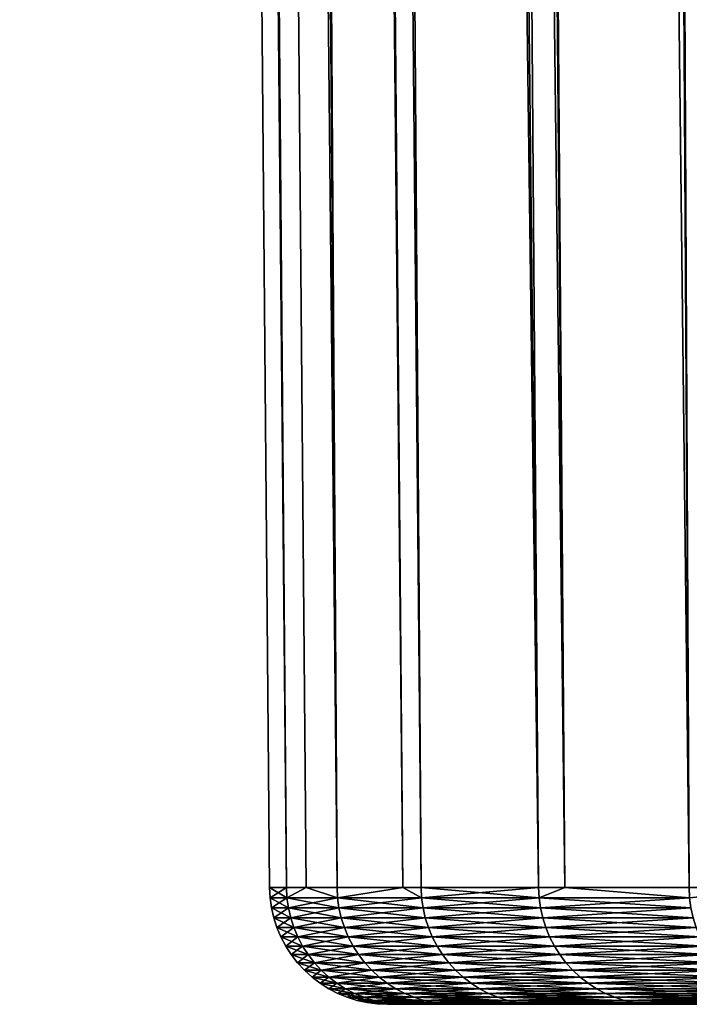
# Model space of a CAD drawing. Extents: x -45 to 45, y -57.5 to 0.
# Drawn here: x -23 to -21.9, y -57.5 to -55.9 of the extents above; entities that cross this region are included whole.
import ezdxf

# ---------------------------------------------------------------- set-up
doc = ezdxf.new("R2010")
doc.units = 0
doc.layers.add('L1', color=7, linetype='CONTINUOUS')

msp = doc.modelspace()

# ---------------------------------------------------------------- linework, layer by layer
at = {"layer": 'L1', "color": 7}
for points in [[(-22.5578, -57.28023, -33.89181), (-22.93926, -10.27121, -33.43087), (-22.98829, -10.27121, -34.44435)], [(-22.5578, -57.28023, -33.89181), (-22.98829, -10.27121, -34.44435), (-22.585, -57.28023, -35)], [(-22.98829, -10.27121, -34.44435), (-22.98829, -10.27121, -35), (-22.585, -57.28023, -35)], [(-22.585, -57.28023, -35), (-22.98829, -10.27121, -35), (-22.98829, -10.27121, -35.55565)], [(-22.585, -57.28023, -35), (-22.98829, -10.27121, -35.55565), (-22.5578, -57.28023, -36.10819)], [(-22.5578, -57.28023, -36.10819), (-22.98829, -10.27121, -35.55565), (-22.93926, -10.27121, -36.56913)], [(-22.52589, -57.28023, -33.45922), (-22.9346, -10.27121, -33.33436), (-22.93926, -10.27121, -33.43087)], [(-22.52589, -57.28023, -33.45922), (-22.93926, -10.27121, -33.43087), (-22.5578, -57.28023, -33.89181)], [(-22.5578, -57.28023, -36.10819), (-22.93926, -10.27121, -36.56913), (-22.52589, -57.28023, -36.54078)], [(-22.52589, -57.28023, -36.54078), (-22.93926, -10.27121, -36.56913), (-22.9346, -10.27121, -36.66564)], [(-22.47625, -57.28023, -32.78628), (-22.82734, -10.27121, -32.22826), (-22.9346, -10.27121, -33.33436)], [(-22.47625, -57.28023, -32.78628), (-22.9346, -10.27121, -33.33436), (-22.52589, -57.28023, -33.45922)], [(-22.52589, -57.28023, -36.54078), (-22.9346, -10.27121, -36.66564), (-22.47625, -57.28023, -37.21372)], [(-22.47625, -57.28023, -37.21372), (-22.9346, -10.27121, -36.66564), (-22.82734, -10.27121, -37.77174)], [(-22.77498, -10.27121, -31.8697), (-22.82734, -10.27121, -32.22826), (-22.47625, -57.28023, -32.78628)], [(-22.47625, -57.28023, -37.21372), (-22.82734, -10.27121, -37.77174), (-22.37005, -57.28023, -38.07476)], [(-22.37005, -57.28023, -38.07476), (-22.82734, -10.27121, -37.77174), (-22.77498, -10.27121, -38.1303)], [(-22.47625, -57.28023, -32.78628), (-22.37005, -57.28023, -31.92524), (-22.77498, -10.27121, -31.8697)], [(-22.77498, -10.27121, -31.8697), (-22.37005, -57.28023, -31.92524), (-22.34055, -57.28023, -31.68609)], [(-22.77498, -10.27121, -31.8697), (-22.34055, -57.28023, -31.68609), (-22.66677, -10.27121, -31.12863)], [(-22.15104, -57.28023, -39.40611), (-22.77498, -10.27121, -38.1303), (-22.66677, -10.27121, -38.87137)], [(-22.37005, -57.28023, -38.07476), (-22.77498, -10.27121, -38.1303), (-22.34055, -57.28023, -38.31391)], [(-22.34055, -57.28023, -38.31391), (-22.77498, -10.27121, -38.1303), (-22.15104, -57.28023, -39.40611)], [(-22.66677, -10.27121, -31.12863), (-22.34055, -57.28023, -31.68609), (-22.15104, -57.28023, -30.59389)], [(-22.66677, -10.27121, -31.12863), (-22.15104, -57.28023, -30.59389), (-22.50896, -10.27121, -30.32252)], [(-22.15104, -57.28023, -39.40611), (-22.66677, -10.27121, -38.87137), (-22.1088, -57.28023, -39.5942)], [(-22.66677, -10.27121, -38.87137), (-22.50896, -10.27121, -39.67747), (-22.1088, -57.28023, -39.5942)], [(-22.50896, -10.27121, -30.32252), (-22.15104, -57.28023, -30.59389), (-22.1088, -57.28023, -30.4058)], [(-22.50896, -10.27121, -30.32252), (-22.1088, -57.28023, -30.4058), (-22.45326, -10.27121, -30.03804)], [(-22.1088, -57.28023, -39.5942), (-22.50896, -10.27121, -39.67747), (-22.45326, -10.27121, -39.96196)], [(-22.45326, -10.27121, -30.03804), (-22.1088, -57.28023, -30.4058), (-21.90816, -57.28023, -29.51229)], [(-22.45326, -10.27121, -30.03804), (-21.90816, -57.28023, -29.51229), (-22.18731, -10.27121, -28.95904)], [(-22.1088, -57.28023, -39.5942), (-22.45326, -10.27121, -39.96196), (-21.90816, -57.28023, -40.48771)], [(-21.90816, -57.28023, -40.48771), (-22.45326, -10.27121, -39.96196), (-22.18731, -10.27121, -41.04096)], [(-22.18731, -10.27121, -28.95904), (-21.90816, -57.28023, -29.51229), (-22.13896, -10.27121, -28.79701)], [(-21.90816, -57.28023, -40.48771), (-22.18731, -10.27121, -41.04096), (-21.74104, -57.28023, -41.09158)], [(-21.74104, -57.28023, -41.09158), (-22.18731, -10.27121, -41.04096), (-22.13896, -10.27121, -41.20298)], [(-21.74104, -57.28023, -28.90842), (-21.86954, -10.27121, -27.89415), (-22.13896, -10.27121, -28.79701)], [(-21.74104, -57.28023, -28.90842), (-22.13896, -10.27121, -28.79701), (-21.90816, -57.28023, -29.51229)], [(-21.74104, -57.28023, -41.09158), (-22.13896, -10.27121, -41.20298), (-21.6125, -57.28023, -41.55608)], [(-21.6125, -57.28023, -41.55608), (-22.13896, -10.27121, -41.20298), (-21.86954, -10.27121, -42.10585)], [(-22.58414, -57.2967, -35), (-22.5578, -57.28023, -33.89181), (-22.585, -57.28023, -35)], [(-22.58414, -57.2967, -35), (-22.585, -57.28023, -35), (-22.55694, -57.2967, -36.10815)], [(-22.585, -57.28023, -35), (-22.5578, -57.28023, -36.10819), (-22.55694, -57.2967, -36.10815)], [(-22.55694, -57.2967, -33.89185), (-22.5578, -57.28023, -33.89181), (-22.58414, -57.2967, -35)], [(-22.55694, -57.2967, -33.89185), (-22.52589, -57.28023, -33.45922), (-22.5578, -57.28023, -33.89181)], [(-22.55694, -57.2967, -36.10815), (-22.5578, -57.28023, -36.10819), (-22.52589, -57.28023, -36.54078)], [(-22.47539, -57.2967, -32.78637), (-22.52589, -57.28023, -33.45922), (-22.55694, -57.2967, -33.89185)], [(-22.55694, -57.2967, -36.10815), (-22.52589, -57.28023, -36.54078), (-22.47539, -57.2967, -37.21363)], [(-22.47539, -57.2967, -32.78637), (-22.47625, -57.28023, -32.78628), (-22.52589, -57.28023, -33.45922)], [(-22.52589, -57.28023, -36.54078), (-22.47625, -57.28023, -37.21372), (-22.47539, -57.2967, -37.21363)], [(-22.37005, -57.28023, -31.92524), (-22.47625, -57.28023, -32.78628), (-22.47539, -57.2967, -32.78637)], [(-22.47539, -57.2967, -37.21363), (-22.47625, -57.28023, -37.21372), (-22.37005, -57.28023, -38.07476)], [(-22.3397, -57.2967, -31.68622), (-22.37005, -57.28023, -31.92524), (-22.47539, -57.2967, -32.78637)], [(-22.47539, -57.2967, -37.21363), (-22.37005, -57.28023, -38.07476), (-22.3397, -57.2967, -38.31378)], [(-22.3397, -57.2967, -31.68622), (-22.34055, -57.28023, -31.68609), (-22.37005, -57.28023, -31.92524)], [(-22.3397, -57.2967, -38.31378), (-22.37005, -57.28023, -38.07476), (-22.34055, -57.28023, -38.31391)], [(-22.15104, -57.28023, -30.59389), (-22.34055, -57.28023, -31.68609), (-22.3397, -57.2967, -31.68622)], [(-22.3397, -57.2967, -38.31378), (-22.34055, -57.28023, -38.31391), (-22.15019, -57.2967, -39.40595)], [(-22.34055, -57.28023, -38.31391), (-22.15104, -57.28023, -39.40611), (-22.15019, -57.2967, -39.40595)], [(-22.15019, -57.2967, -30.59405), (-22.15104, -57.28023, -30.59389), (-22.3397, -57.2967, -31.68622)], [(-22.15019, -57.2967, -30.59405), (-22.1088, -57.28023, -30.4058), (-22.15104, -57.28023, -30.59389)], [(-22.15019, -57.2967, -39.40595), (-22.15104, -57.28023, -39.40611), (-22.1088, -57.28023, -39.5942)], [(-21.90732, -57.2967, -29.5125), (-22.1088, -57.28023, -30.4058), (-22.15019, -57.2967, -30.59405)], [(-22.15019, -57.2967, -39.40595), (-22.1088, -57.28023, -39.5942), (-21.90732, -57.2967, -40.4875)], [(-21.90732, -57.2967, -29.5125), (-21.90816, -57.28023, -29.51229), (-22.1088, -57.28023, -30.4058)], [(-22.1088, -57.28023, -39.5942), (-21.90816, -57.28023, -40.48771), (-21.90732, -57.2967, -40.4875)], [(-21.74104, -57.28023, -28.90842), (-21.90816, -57.28023, -29.51229), (-21.90732, -57.2967, -29.5125)], [(-21.90732, -57.2967, -40.4875), (-21.90816, -57.28023, -40.48771), (-21.74104, -57.28023, -41.09158)], [(-22.55694, -57.2967, -36.10815), (-22.55466, -57.31302, -36.10804), (-22.58414, -57.2967, -35)], [(-22.58414, -57.2967, -35), (-22.55466, -57.31302, -36.10804), (-22.58186, -57.31302, -35)], [(-22.58414, -57.2967, -35), (-22.58186, -57.31302, -35), (-22.55694, -57.2967, -33.89185)], [(-22.55694, -57.2967, -33.89185), (-22.58186, -57.31302, -35), (-22.55466, -57.31302, -33.89196)], [(-22.47539, -57.2967, -37.21363), (-22.47312, -57.31302, -37.21341), (-22.55694, -57.2967, -36.10815)], [(-22.55694, -57.2967, -36.10815), (-22.47312, -57.31302, -37.21341), (-22.55466, -57.31302, -36.10804)], [(-22.55694, -57.2967, -33.89185), (-22.55466, -57.31302, -33.89196), (-22.47539, -57.2967, -32.78637)], [(-22.47539, -57.2967, -32.78637), (-22.55466, -57.31302, -33.89196), (-22.47312, -57.31302, -32.78659)], [(-22.3397, -57.2967, -38.31378), (-22.33744, -57.31302, -38.31345), (-22.47539, -57.2967, -37.21363)], [(-22.47539, -57.2967, -37.21363), (-22.33744, -57.31302, -38.31345), (-22.47312, -57.31302, -37.21341)], [(-22.47539, -57.2967, -32.78637), (-22.47312, -57.31302, -32.78659), (-22.3397, -57.2967, -31.68622)], [(-22.3397, -57.2967, -31.68622), (-22.47312, -57.31302, -32.78659), (-22.33744, -57.31302, -31.68655)], [(-22.15019, -57.2967, -39.40595), (-22.14796, -57.31302, -39.4055), (-22.3397, -57.2967, -38.31378)], [(-22.3397, -57.2967, -38.31378), (-22.14796, -57.31302, -39.4055), (-22.33744, -57.31302, -38.31345)], [(-22.3397, -57.2967, -31.68622), (-22.33744, -57.31302, -31.68655), (-22.15019, -57.2967, -30.59405)], [(-22.15019, -57.2967, -30.59405), (-22.33744, -57.31302, -31.68655), (-22.14796, -57.31302, -30.5945)], [(-21.90732, -57.2967, -40.4875), (-21.90511, -57.31302, -40.48694), (-22.15019, -57.2967, -39.40595)], [(-22.15019, -57.2967, -39.40595), (-21.90511, -57.31302, -40.48694), (-22.14796, -57.31302, -39.4055)], [(-22.15019, -57.2967, -30.59405), (-22.14796, -57.31302, -30.5945), (-21.90732, -57.2967, -29.5125)], [(-21.90732, -57.2967, -29.5125), (-22.14796, -57.31302, -30.5945), (-21.90511, -57.31302, -29.51306)], [(-22.55466, -57.31302, -36.10804), (-22.55097, -57.32909, -36.10786), (-22.58186, -57.31302, -35)], [(-22.58186, -57.31302, -35), (-22.55097, -57.32909, -36.10786), (-22.57817, -57.32909, -35)], [(-22.58186, -57.31302, -35), (-22.57817, -57.32909, -35), (-22.55466, -57.31302, -33.89196)], [(-22.55466, -57.31302, -33.89196), (-22.57817, -57.32909, -35), (-22.55097, -57.32909, -33.89214)], [(-22.47312, -57.31302, -37.21341), (-22.46945, -57.32909, -37.21305), (-22.55466, -57.31302, -36.10804)], [(-22.55466, -57.31302, -36.10804), (-22.46945, -57.32909, -37.21305), (-22.55097, -57.32909, -36.10786)], [(-22.55466, -57.31302, -33.89196), (-22.55097, -57.32909, -33.89214), (-22.47312, -57.31302, -32.78659)], [(-22.47312, -57.31302, -32.78659), (-22.55097, -57.32909, -33.89214), (-22.46945, -57.32909, -32.78695)], [(-22.33744, -57.31302, -38.31345), (-22.3338, -57.32909, -38.3129), (-22.47312, -57.31302, -37.21341)], [(-22.47312, -57.31302, -37.21341), (-22.3338, -57.32909, -38.3129), (-22.46945, -57.32909, -37.21305)], [(-22.47312, -57.31302, -32.78659), (-22.46945, -57.32909, -32.78695), (-22.33744, -57.31302, -31.68655)], [(-22.33744, -57.31302, -31.68655), (-22.46945, -57.32909, -32.78695), (-22.3338, -57.32909, -31.6871)], [(-22.14796, -57.31302, -39.4055), (-22.14434, -57.32909, -39.40478), (-22.33744, -57.31302, -38.31345)], [(-22.33744, -57.31302, -38.31345), (-22.14434, -57.32909, -39.40478), (-22.3338, -57.32909, -38.3129)], [(-22.33744, -57.31302, -31.68655), (-22.3338, -57.32909, -31.6871), (-22.14796, -57.31302, -30.5945)], [(-22.14796, -57.31302, -30.5945), (-22.3338, -57.32909, -31.6871), (-22.14434, -57.32909, -30.59522)], [(-21.90511, -57.31302, -40.48694), (-21.90153, -57.32909, -40.48605), (-22.14796, -57.31302, -39.4055)], [(-22.14796, -57.31302, -39.4055), (-21.90153, -57.32909, -40.48605), (-22.14434, -57.32909, -39.40478)], [(-22.14796, -57.31302, -30.5945), (-22.14434, -57.32909, -30.59522), (-21.90511, -57.31302, -29.51306)], [(-21.90511, -57.31302, -29.51306), (-22.14434, -57.32909, -30.59522), (-21.90153, -57.32909, -29.51395)], [(-22.55097, -57.32909, -36.10786), (-22.54591, -57.34478, -36.10761), (-22.57817, -57.32909, -35)], [(-22.57817, -57.32909, -35), (-22.54591, -57.34478, -36.10761), (-22.5731, -57.34478, -35)], [(-22.57817, -57.32909, -35), (-22.5731, -57.34478, -35), (-22.55097, -57.32909, -33.89214)], [(-22.55097, -57.32909, -33.89214), (-22.5731, -57.34478, -35), (-22.54591, -57.34478, -33.89239)], [(-22.46945, -57.32909, -37.21305), (-22.46441, -57.34478, -37.21255), (-22.55097, -57.32909, -36.10786)], [(-22.55097, -57.32909, -36.10786), (-22.46441, -57.34478, -37.21255), (-22.54591, -57.34478, -36.10761)], [(-22.55097, -57.32909, -33.89214), (-22.54591, -57.34478, -33.89239), (-22.46945, -57.32909, -32.78695)], [(-22.46945, -57.32909, -32.78695), (-22.54591, -57.34478, -33.89239), (-22.46441, -57.34478, -32.78745)], [(-22.3338, -57.32909, -38.3129), (-22.32878, -57.34478, -38.31216), (-22.46945, -57.32909, -37.21305)], [(-22.46945, -57.32909, -37.21305), (-22.32878, -57.34478, -38.31216), (-22.46441, -57.34478, -37.21255)], [(-22.46945, -57.32909, -32.78695), (-22.46441, -57.34478, -32.78745), (-22.3338, -57.32909, -31.6871)], [(-22.3338, -57.32909, -31.6871), (-22.46441, -57.34478, -32.78745), (-22.32878, -57.34478, -31.68784)], [(-22.14434, -57.32909, -39.40478), (-22.13937, -57.34478, -39.40379), (-22.3338, -57.32909, -38.3129)], [(-22.3338, -57.32909, -38.3129), (-22.13937, -57.34478, -39.40379), (-22.32878, -57.34478, -38.31216)], [(-22.3338, -57.32909, -31.6871), (-22.32878, -57.34478, -31.68784), (-22.14434, -57.32909, -30.59522)], [(-22.14434, -57.32909, -30.59522), (-22.32878, -57.34478, -31.68784), (-22.13937, -57.34478, -30.59621)], [(-21.90153, -57.32909, -40.48605), (-21.89662, -57.34478, -40.48482), (-22.14434, -57.32909, -39.40478)], [(-22.14434, -57.32909, -39.40478), (-21.89662, -57.34478, -40.48482), (-22.13937, -57.34478, -39.40379)], [(-22.14434, -57.32909, -30.59522), (-22.13937, -57.34478, -30.59621), (-21.90153, -57.32909, -29.51395)], [(-21.90153, -57.32909, -29.51395), (-22.13937, -57.34478, -30.59621), (-21.89662, -57.34478, -29.51518)], [(-22.54591, -57.34478, -36.10761), (-22.53951, -57.35996, -36.10729), (-22.5731, -57.34478, -35)], [(-22.5731, -57.34478, -35), (-22.53951, -57.35996, -36.10729), (-22.5667, -57.35996, -35)], [(-22.5731, -57.34478, -35), (-22.5667, -57.35996, -35), (-22.54591, -57.34478, -33.89239)], [(-22.54591, -57.34478, -33.89239), (-22.5667, -57.35996, -35), (-22.53951, -57.35996, -33.89271)], [(-22.46441, -57.34478, -37.21255), (-22.45803, -57.35996, -37.21192), (-22.54591, -57.34478, -36.10761)], [(-22.54591, -57.34478, -36.10761), (-22.45803, -57.35996, -37.21192), (-22.53951, -57.35996, -36.10729)], [(-22.54591, -57.34478, -33.89239), (-22.53951, -57.35996, -33.89271), (-22.46441, -57.34478, -32.78745)], [(-22.46441, -57.34478, -32.78745), (-22.53951, -57.35996, -33.89271), (-22.45803, -57.35996, -32.78808)], [(-22.32878, -57.34478, -38.31216), (-22.32245, -57.35996, -38.31122), (-22.46441, -57.34478, -37.21255)], [(-22.46441, -57.34478, -37.21255), (-22.32245, -57.35996, -38.31122), (-22.45803, -57.35996, -37.21192)], [(-22.46441, -57.34478, -32.78745), (-22.45803, -57.35996, -32.78808), (-22.32878, -57.34478, -31.68784)], [(-22.32878, -57.34478, -31.68784), (-22.45803, -57.35996, -32.78808), (-22.32245, -57.35996, -31.68878)], [(-22.13937, -57.34478, -39.40379), (-22.13308, -57.35996, -39.40254), (-22.32878, -57.34478, -38.31216)], [(-22.32878, -57.34478, -38.31216), (-22.13308, -57.35996, -39.40254), (-22.32245, -57.35996, -38.31122)], [(-22.32878, -57.34478, -31.68784), (-22.32245, -57.35996, -31.68878), (-22.13937, -57.34478, -30.59621)], [(-22.13937, -57.34478, -30.59621), (-22.32245, -57.35996, -31.68878), (-22.13308, -57.35996, -30.59746)], [(-21.89662, -57.34478, -40.48482), (-21.8904, -57.35996, -40.48326), (-22.13937, -57.34478, -39.40379)], [(-22.13937, -57.34478, -39.40379), (-21.8904, -57.35996, -40.48326), (-22.13308, -57.35996, -39.40254)], [(-22.13937, -57.34478, -30.59621), (-22.13308, -57.35996, -30.59746), (-21.89662, -57.34478, -29.51518)], [(-21.89662, -57.34478, -29.51518), (-22.13308, -57.35996, -30.59746), (-21.8904, -57.35996, -29.51674)], [(-22.53951, -57.35996, -36.10729), (-22.53182, -57.37454, -36.10692), (-22.5667, -57.35996, -35)], [(-22.5667, -57.35996, -35), (-22.53182, -57.37454, -36.10692), (-22.559, -57.37454, -35)], [(-22.5667, -57.35996, -35), (-22.559, -57.37454, -35), (-22.53951, -57.35996, -33.89271)], [(-22.53951, -57.35996, -33.89271), (-22.559, -57.37454, -35), (-22.53182, -57.37454, -33.89308)], [(-22.45803, -57.35996, -37.21192), (-22.45037, -57.37454, -37.21117), (-22.53951, -57.35996, -36.10729)], [(-22.53951, -57.35996, -36.10729), (-22.45037, -57.37454, -37.21117), (-22.53182, -57.37454, -36.10692)], [(-22.53951, -57.35996, -33.89271), (-22.53182, -57.37454, -33.89308), (-22.45803, -57.35996, -32.78808)], [(-22.45803, -57.35996, -32.78808), (-22.53182, -57.37454, -33.89308), (-22.45037, -57.37454, -32.78883)], [(-22.32245, -57.35996, -38.31122), (-22.31483, -57.37454, -38.31009), (-22.45803, -57.35996, -37.21192)], [(-22.45803, -57.35996, -37.21192), (-22.31483, -57.37454, -38.31009), (-22.45037, -57.37454, -37.21117)], [(-22.45803, -57.35996, -32.78808), (-22.45037, -57.37454, -32.78883), (-22.32245, -57.35996, -31.68878)], [(-22.32245, -57.35996, -31.68878), (-22.45037, -57.37454, -32.78883), (-22.31483, -57.37454, -31.68991)], [(-22.13308, -57.35996, -39.40254), (-22.12553, -57.37454, -39.40104), (-22.32245, -57.35996, -38.31122)], [(-22.32245, -57.35996, -38.31122), (-22.12553, -57.37454, -39.40104), (-22.31483, -57.37454, -38.31009)], [(-22.32245, -57.35996, -31.68878), (-22.31483, -57.37454, -31.68991), (-22.13308, -57.35996, -30.59746)], [(-22.13308, -57.35996, -30.59746), (-22.31483, -57.37454, -31.68991), (-22.12553, -57.37454, -30.59896)], [(-21.8904, -57.35996, -40.48326), (-21.88293, -57.37454, -40.48139), (-22.13308, -57.35996, -39.40254)], [(-22.13308, -57.35996, -39.40254), (-21.88293, -57.37454, -40.48139), (-22.12553, -57.37454, -39.40104)], [(-22.13308, -57.35996, -30.59746), (-22.12553, -57.37454, -30.59896), (-21.8904, -57.35996, -29.51674)], [(-21.8904, -57.35996, -29.51674), (-22.12553, -57.37454, -30.59896), (-21.88293, -57.37454, -29.51861)], [(-22.53182, -57.37454, -36.10692), (-22.5229, -57.38839, -36.10648), (-22.559, -57.37454, -35)], [(-22.559, -57.37454, -35), (-22.5229, -57.38839, -36.10648), (-22.55006, -57.38839, -35)], [(-22.559, -57.37454, -35), (-22.55006, -57.38839, -35), (-22.53182, -57.37454, -33.89308)], [(-22.53182, -57.37454, -33.89308), (-22.55006, -57.38839, -35), (-22.5229, -57.38839, -33.89352)], [(-22.45037, -57.37454, -37.21117), (-22.44148, -57.38839, -37.21029), (-22.53182, -57.37454, -36.10692)], [(-22.53182, -57.37454, -36.10692), (-22.44148, -57.38839, -37.21029), (-22.5229, -57.38839, -36.10648)], [(-22.53182, -57.37454, -33.89308), (-22.5229, -57.38839, -33.89352), (-22.45037, -57.37454, -32.78883)], [(-22.45037, -57.37454, -32.78883), (-22.5229, -57.38839, -33.89352), (-22.44148, -57.38839, -32.78971)], [(-22.31483, -57.37454, -38.31009), (-22.30599, -57.38839, -38.30878), (-22.45037, -57.37454, -37.21117)], [(-22.45037, -57.37454, -37.21117), (-22.30599, -57.38839, -38.30878), (-22.44148, -57.38839, -37.21029)], [(-22.45037, -57.37454, -32.78883), (-22.44148, -57.38839, -32.78971), (-22.31483, -57.37454, -31.68991)], [(-22.31483, -57.37454, -31.68991), (-22.44148, -57.38839, -32.78971), (-22.30599, -57.38839, -31.69122)], [(-22.12553, -57.37454, -39.40104), (-22.11677, -57.38839, -39.3993), (-22.31483, -57.37454, -38.31009)], [(-22.31483, -57.37454, -38.31009), (-22.11677, -57.38839, -39.3993), (-22.30599, -57.38839, -38.30878)], [(-22.31483, -57.37454, -31.68991), (-22.30599, -57.38839, -31.69122), (-22.12553, -57.37454, -30.59896)], [(-22.12553, -57.37454, -30.59896), (-22.30599, -57.38839, -31.69122), (-22.11677, -57.38839, -30.6007)], [(-21.88293, -57.37454, -40.48139), (-21.87426, -57.38839, -40.47922), (-22.12553, -57.37454, -39.40104)], [(-22.12553, -57.37454, -39.40104), (-21.87426, -57.38839, -40.47922), (-22.11677, -57.38839, -39.3993)], [(-22.12553, -57.37454, -30.59896), (-22.11677, -57.38839, -30.6007), (-21.88293, -57.37454, -29.51861)], [(-21.88293, -57.37454, -29.51861), (-22.11677, -57.38839, -30.6007), (-21.87426, -57.38839, -29.52078)], [(-22.5229, -57.38839, -36.10648), (-22.51281, -57.40142, -36.10598), (-22.55006, -57.38839, -35)], [(-22.55006, -57.38839, -35), (-22.51281, -57.40142, -36.10598), (-22.53996, -57.40142, -35)], [(-22.55006, -57.38839, -35), (-22.53996, -57.40142, -35), (-22.5229, -57.38839, -33.89352)], [(-22.5229, -57.38839, -33.89352), (-22.53996, -57.40142, -35), (-22.51281, -57.40142, -33.89402)], [(-22.44148, -57.38839, -37.21029), (-22.43142, -57.40142, -37.2093), (-22.5229, -57.38839, -36.10648)], [(-22.5229, -57.38839, -36.10648), (-22.43142, -57.40142, -37.2093), (-22.51281, -57.40142, -36.10598)], [(-22.5229, -57.38839, -33.89352), (-22.51281, -57.40142, -33.89402), (-22.44148, -57.38839, -32.78971)], [(-22.44148, -57.38839, -32.78971), (-22.51281, -57.40142, -33.89402), (-22.43142, -57.40142, -32.7907)], [(-22.30599, -57.38839, -38.30878), (-22.296, -57.40142, -38.3073), (-22.44148, -57.38839, -37.21029)], [(-22.44148, -57.38839, -37.21029), (-22.296, -57.40142, -38.3073), (-22.43142, -57.40142, -37.2093)], [(-22.44148, -57.38839, -32.78971), (-22.43142, -57.40142, -32.7907), (-22.30599, -57.38839, -31.69122)], [(-22.30599, -57.38839, -31.69122), (-22.43142, -57.40142, -32.7907), (-22.296, -57.40142, -31.6927)], [(-22.11677, -57.38839, -39.3993), (-22.10686, -57.40142, -39.39733), (-22.30599, -57.38839, -38.30878)], [(-22.30599, -57.38839, -38.30878), (-22.10686, -57.40142, -39.39733), (-22.296, -57.40142, -38.3073)], [(-22.30599, -57.38839, -31.69122), (-22.296, -57.40142, -31.6927), (-22.11677, -57.38839, -30.6007)], [(-22.11677, -57.38839, -30.6007), (-22.296, -57.40142, -31.6927), (-22.10686, -57.40142, -30.60267)], [(-21.87426, -57.38839, -40.47922), (-21.86447, -57.40142, -40.47676), (-22.11677, -57.38839, -39.3993)], [(-22.11677, -57.38839, -39.3993), (-21.86447, -57.40142, -40.47676), (-22.10686, -57.40142, -39.39733)], [(-22.11677, -57.38839, -30.6007), (-22.10686, -57.40142, -30.60267), (-21.87426, -57.38839, -29.52078)], [(-21.87426, -57.38839, -29.52078), (-22.10686, -57.40142, -30.60267), (-21.86447, -57.40142, -29.52324)], [(-22.51281, -57.40142, -36.10598), (-22.50163, -57.41352, -36.10544), (-22.53996, -57.40142, -35)], [(-22.53996, -57.40142, -35), (-22.50163, -57.41352, -36.10544), (-22.52877, -57.41352, -35)], [(-22.53996, -57.40142, -35), (-22.52877, -57.41352, -35), (-22.51281, -57.40142, -33.89402)], [(-22.51281, -57.40142, -33.89402), (-22.52877, -57.41352, -35), (-22.50163, -57.41352, -33.89456)], [(-22.43142, -57.40142, -37.2093), (-22.42029, -57.41352, -37.20821), (-22.51281, -57.40142, -36.10598)], [(-22.51281, -57.40142, -36.10598), (-22.42029, -57.41352, -37.20821), (-22.50163, -57.41352, -36.10544)], [(-22.51281, -57.40142, -33.89402), (-22.50163, -57.41352, -33.89456), (-22.43142, -57.40142, -32.7907)], [(-22.43142, -57.40142, -32.7907), (-22.50163, -57.41352, -33.89456), (-22.42029, -57.41352, -32.79179)], [(-22.296, -57.40142, -38.3073), (-22.28493, -57.41352, -38.30566), (-22.43142, -57.40142, -37.2093)], [(-22.43142, -57.40142, -37.2093), (-22.28493, -57.41352, -38.30566), (-22.42029, -57.41352, -37.20821)], [(-22.43142, -57.40142, -32.7907), (-22.42029, -57.41352, -32.79179), (-22.296, -57.40142, -31.6927)], [(-22.296, -57.40142, -31.6927), (-22.42029, -57.41352, -32.79179), (-22.28493, -57.41352, -31.69434)], [(-22.10686, -57.40142, -39.39733), (-22.09589, -57.41352, -39.39515), (-22.296, -57.40142, -38.3073)], [(-22.296, -57.40142, -38.3073), (-22.09589, -57.41352, -39.39515), (-22.28493, -57.41352, -38.30566)], [(-22.296, -57.40142, -31.6927), (-22.28493, -57.41352, -31.69434), (-22.10686, -57.40142, -30.60267)], [(-22.10686, -57.40142, -30.60267), (-22.28493, -57.41352, -31.69434), (-22.09589, -57.41352, -30.60486)], [(-21.86447, -57.40142, -40.47676), (-21.85361, -57.41352, -40.47404), (-22.10686, -57.40142, -39.39733)], [(-22.10686, -57.40142, -39.39733), (-21.85361, -57.41352, -40.47404), (-22.09589, -57.41352, -39.39515)], [(-22.10686, -57.40142, -30.60267), (-22.09589, -57.41352, -30.60486), (-21.86447, -57.40142, -29.52324)], [(-21.86447, -57.40142, -29.52324), (-22.09589, -57.41352, -30.60486), (-21.85361, -57.41352, -29.52596)], [(-22.50163, -57.41352, -36.10544), (-22.48945, -57.4246, -36.10484), (-22.52877, -57.41352, -35)], [(-22.52877, -57.41352, -35), (-22.48945, -57.4246, -36.10484), (-22.51657, -57.4246, -35)], [(-22.52877, -57.41352, -35), (-22.51657, -57.4246, -35), (-22.50163, -57.41352, -33.89456)], [(-22.50163, -57.41352, -33.89456), (-22.51657, -57.4246, -35), (-22.48945, -57.4246, -33.89516)], [(-22.48945, -57.4246, -36.10484), (-22.47635, -57.43459, -36.10419), (-22.51657, -57.4246, -35)], [(-22.51657, -57.4246, -35), (-22.47635, -57.43459, -36.10419), (-22.50345, -57.43459, -35)], [(-22.51657, -57.4246, -35), (-22.50345, -57.43459, -35), (-22.48945, -57.4246, -33.89516)], [(-22.48945, -57.4246, -33.89516), (-22.50345, -57.43459, -35), (-22.47635, -57.43459, -33.89581)], [(-22.42029, -57.41352, -37.20821), (-22.40815, -57.4246, -37.20701), (-22.50163, -57.41352, -36.10544)], [(-22.50163, -57.41352, -36.10544), (-22.40815, -57.4246, -37.20701), (-22.48945, -57.4246, -36.10484)], [(-22.50163, -57.41352, -33.89456), (-22.48945, -57.4246, -33.89516), (-22.42029, -57.41352, -32.79179)], [(-22.42029, -57.41352, -32.79179), (-22.48945, -57.4246, -33.89516), (-22.40815, -57.4246, -32.79299)], [(-22.40815, -57.4246, -37.20701), (-22.39509, -57.43459, -37.20573), (-22.48945, -57.4246, -36.10484)], [(-22.48945, -57.4246, -36.10484), (-22.39509, -57.43459, -37.20573), (-22.47635, -57.43459, -36.10419)], [(-22.48945, -57.4246, -33.89516), (-22.47635, -57.43459, -33.89581), (-22.40815, -57.4246, -32.79299)], [(-22.40815, -57.4246, -32.79299), (-22.47635, -57.43459, -33.89581), (-22.39509, -57.43459, -32.79427)], [(-22.28493, -57.41352, -38.30566), (-22.27286, -57.4246, -38.30387), (-22.42029, -57.41352, -37.20821)], [(-22.42029, -57.41352, -37.20821), (-22.27286, -57.4246, -38.30387), (-22.40815, -57.4246, -37.20701)], [(-22.42029, -57.41352, -32.79179), (-22.40815, -57.4246, -32.79299), (-22.28493, -57.41352, -31.69434)], [(-22.28493, -57.41352, -31.69434), (-22.40815, -57.4246, -32.79299), (-22.27286, -57.4246, -31.69613)], [(-22.27286, -57.4246, -38.30387), (-22.25989, -57.43459, -38.30194), (-22.40815, -57.4246, -37.20701)], [(-22.40815, -57.4246, -37.20701), (-22.25989, -57.43459, -38.30194), (-22.39509, -57.43459, -37.20573)], [(-22.40815, -57.4246, -32.79299), (-22.39509, -57.43459, -32.79427), (-22.27286, -57.4246, -31.69613)], [(-22.27286, -57.4246, -31.69613), (-22.39509, -57.43459, -32.79427), (-22.25989, -57.43459, -31.69806)], [(-22.09589, -57.41352, -39.39515), (-22.08392, -57.4246, -39.39277), (-22.28493, -57.41352, -38.30566)], [(-22.28493, -57.41352, -38.30566), (-22.08392, -57.4246, -39.39277), (-22.27286, -57.4246, -38.30387)], [(-22.28493, -57.41352, -31.69434), (-22.27286, -57.4246, -31.69613), (-22.09589, -57.41352, -30.60486)], [(-22.09589, -57.41352, -30.60486), (-22.27286, -57.4246, -31.69613), (-22.08392, -57.4246, -30.60723)], [(-22.08392, -57.4246, -39.39277), (-22.07106, -57.43459, -39.39021), (-22.27286, -57.4246, -38.30387)], [(-22.27286, -57.4246, -38.30387), (-22.07106, -57.43459, -39.39021), (-22.25989, -57.43459, -38.30194)], [(-22.27286, -57.4246, -31.69613), (-22.25989, -57.43459, -31.69806), (-22.08392, -57.4246, -30.60723)], [(-22.08392, -57.4246, -30.60723), (-22.25989, -57.43459, -31.69806), (-22.07106, -57.43459, -30.60979)], [(-21.85361, -57.41352, -40.47404), (-21.84178, -57.4246, -40.47108), (-22.09589, -57.41352, -39.39515)], [(-22.09589, -57.41352, -39.39515), (-21.84178, -57.4246, -40.47108), (-22.08392, -57.4246, -39.39277)], [(-22.09589, -57.41352, -30.60486), (-22.08392, -57.4246, -30.60723), (-21.85361, -57.41352, -29.52596)], [(-21.85361, -57.41352, -29.52596), (-22.08392, -57.4246, -30.60723), (-21.84178, -57.4246, -29.52892)], [(-21.84178, -57.4246, -40.47108), (-21.82906, -57.43459, -40.46789), (-22.08392, -57.4246, -39.39277)], [(-22.08392, -57.4246, -39.39277), (-21.82906, -57.43459, -40.46789), (-22.07106, -57.43459, -39.39021)], [(-22.08392, -57.4246, -30.60723), (-22.07106, -57.43459, -30.60979), (-21.84178, -57.4246, -29.52892)], [(-21.84178, -57.4246, -29.52892), (-22.07106, -57.43459, -30.60979), (-21.82906, -57.43459, -29.53211)], [(-22.47635, -57.43459, -36.10419), (-22.46244, -57.44341, -36.10351), (-22.50345, -57.43459, -35)], [(-22.50345, -57.43459, -35), (-22.46244, -57.44341, -36.10351), (-22.48953, -57.44341, -35)], [(-22.50345, -57.43459, -35), (-22.48953, -57.44341, -35), (-22.47635, -57.43459, -33.89581)], [(-22.47635, -57.43459, -33.89581), (-22.48953, -57.44341, -35), (-22.46244, -57.44341, -33.89649)], [(-22.46244, -57.44341, -36.10351), (-22.44781, -57.45098, -36.10279), (-22.48953, -57.44341, -35)], [(-22.48953, -57.44341, -35), (-22.44781, -57.45098, -36.10279), (-22.47488, -57.45098, -35)], [(-22.48953, -57.44341, -35), (-22.47488, -57.45098, -35), (-22.46244, -57.44341, -33.89649)], [(-22.39509, -57.43459, -37.20573), (-22.38123, -57.44341, -37.20436), (-22.47635, -57.43459, -36.10419)], [(-22.47635, -57.43459, -36.10419), (-22.38123, -57.44341, -37.20436), (-22.46244, -57.44341, -36.10351)], [(-22.47635, -57.43459, -33.89581), (-22.46244, -57.44341, -33.89649), (-22.39509, -57.43459, -32.79427)], [(-22.46244, -57.44341, -33.89649), (-22.47488, -57.45098, -35), (-22.44781, -57.45098, -33.89721)], [(-22.39509, -57.43459, -32.79427), (-22.46244, -57.44341, -33.89649), (-22.38123, -57.44341, -32.79564)], [(-22.38123, -57.44341, -37.20436), (-22.36666, -57.45098, -37.20292), (-22.46244, -57.44341, -36.10351)], [(-22.46244, -57.44341, -36.10351), (-22.36666, -57.45098, -37.20292), (-22.44781, -57.45098, -36.10279)], [(-22.46244, -57.44341, -33.89649), (-22.44781, -57.45098, -33.89721), (-22.38123, -57.44341, -32.79564)], [(-22.38123, -57.44341, -32.79564), (-22.44781, -57.45098, -33.89721), (-22.36666, -57.45098, -32.79708)], [(-22.25989, -57.43459, -38.30194), (-22.24611, -57.44341, -38.2999), (-22.39509, -57.43459, -37.20573)], [(-22.39509, -57.43459, -37.20573), (-22.24611, -57.44341, -38.2999), (-22.38123, -57.44341, -37.20436)], [(-22.39509, -57.43459, -32.79427), (-22.38123, -57.44341, -32.79564), (-22.25989, -57.43459, -31.69806)], [(-22.25989, -57.43459, -31.69806), (-22.38123, -57.44341, -32.79564), (-22.24611, -57.44341, -31.7001)], [(-22.24611, -57.44341, -38.2999), (-22.23163, -57.45098, -38.29775), (-22.38123, -57.44341, -37.20436)], [(-22.38123, -57.44341, -37.20436), (-22.23163, -57.45098, -38.29775), (-22.36666, -57.45098, -37.20292)], [(-22.38123, -57.44341, -32.79564), (-22.36666, -57.45098, -32.79708), (-22.24611, -57.44341, -31.7001)], [(-22.24611, -57.44341, -31.7001), (-22.36666, -57.45098, -32.79708), (-22.23163, -57.45098, -31.70225)], [(-22.07106, -57.43459, -39.39021), (-22.0574, -57.44341, -39.38749), (-22.25989, -57.43459, -38.30194)], [(-22.25989, -57.43459, -38.30194), (-22.0574, -57.44341, -39.38749), (-22.24611, -57.44341, -38.2999)], [(-22.25989, -57.43459, -31.69806), (-22.24611, -57.44341, -31.7001), (-22.07106, -57.43459, -30.60979)], [(-22.07106, -57.43459, -30.60979), (-22.24611, -57.44341, -31.7001), (-22.0574, -57.44341, -30.61251)], [(-22.0574, -57.44341, -39.38749), (-22.04303, -57.45098, -39.38463), (-22.24611, -57.44341, -38.2999)], [(-22.24611, -57.44341, -38.2999), (-22.04303, -57.45098, -39.38463), (-22.23163, -57.45098, -38.29775)], [(-22.24611, -57.44341, -31.7001), (-22.23163, -57.45098, -31.70225), (-22.0574, -57.44341, -30.61251)], [(-22.0574, -57.44341, -30.61251), (-22.23163, -57.45098, -31.70225), (-22.04303, -57.45098, -30.61537)], [(-21.82906, -57.43459, -40.46789), (-21.81554, -57.44341, -40.46451), (-22.07106, -57.43459, -39.39021)], [(-22.07106, -57.43459, -39.39021), (-21.81554, -57.44341, -40.46451), (-22.0574, -57.44341, -39.38749)], [(-22.07106, -57.43459, -30.60979), (-22.0574, -57.44341, -30.61251), (-21.82906, -57.43459, -29.53211)], [(-21.82906, -57.43459, -29.53211), (-22.0574, -57.44341, -30.61251), (-21.81554, -57.44341, -29.53549)], [(-21.81554, -57.44341, -40.46451), (-21.80134, -57.45098, -40.46095), (-22.0574, -57.44341, -39.38749)], [(-22.0574, -57.44341, -39.38749), (-21.80134, -57.45098, -40.46095), (-22.04303, -57.45098, -39.38463)], [(-22.0574, -57.44341, -30.61251), (-22.04303, -57.45098, -30.61537), (-21.81554, -57.44341, -29.53549)], [(-21.81554, -57.44341, -29.53549), (-22.04303, -57.45098, -30.61537), (-21.80134, -57.45098, -29.53905)], [(-22.44781, -57.45098, -36.10279), (-22.43259, -57.45725, -36.10204), (-22.47488, -57.45098, -35)], [(-22.47488, -57.45098, -35), (-22.43259, -57.45725, -36.10204), (-22.45964, -57.45725, -35)], [(-22.47488, -57.45098, -35), (-22.45964, -57.45725, -35), (-22.44781, -57.45098, -33.89721)], [(-22.44781, -57.45098, -33.89721), (-22.45964, -57.45725, -35), (-22.43259, -57.45725, -33.89796)], [(-22.43259, -57.45725, -36.10204), (-22.41688, -57.46218, -36.10127), (-22.45964, -57.45725, -35)], [(-22.45964, -57.45725, -35), (-22.41688, -57.46218, -36.10127), (-22.44391, -57.46218, -35)], [(-22.45964, -57.45725, -35), (-22.44391, -57.46218, -35), (-22.43259, -57.45725, -33.89796)], [(-22.36666, -57.45098, -37.20292), (-22.35149, -57.45725, -37.20143), (-22.44781, -57.45098, -36.10279)], [(-22.44781, -57.45098, -36.10279), (-22.35149, -57.45725, -37.20143), (-22.43259, -57.45725, -36.10204)], [(-22.44781, -57.45098, -33.89721), (-22.43259, -57.45725, -33.89796), (-22.36666, -57.45098, -32.79708)], [(-22.43259, -57.45725, -33.89796), (-22.44391, -57.46218, -35), (-22.41688, -57.46218, -33.89873)], [(-22.36666, -57.45098, -32.79708), (-22.43259, -57.45725, -33.89796), (-22.35149, -57.45725, -32.79857)], [(-22.35149, -57.45725, -37.20143), (-22.33584, -57.46218, -37.19989), (-22.43259, -57.45725, -36.10204)], [(-22.43259, -57.45725, -36.10204), (-22.33584, -57.46218, -37.19989), (-22.41688, -57.46218, -36.10127)], [(-22.43259, -57.45725, -33.89796), (-22.41688, -57.46218, -33.89873), (-22.35149, -57.45725, -32.79857)], [(-22.35149, -57.45725, -32.79857), (-22.41688, -57.46218, -33.89873), (-22.33584, -57.46218, -32.80011)], [(-22.23163, -57.45098, -38.29775), (-22.21655, -57.45725, -38.29551), (-22.36666, -57.45098, -37.20292)], [(-22.36666, -57.45098, -37.20292), (-22.21655, -57.45725, -38.29551), (-22.35149, -57.45725, -37.20143)], [(-22.36666, -57.45098, -32.79708), (-22.35149, -57.45725, -32.79857), (-22.23163, -57.45098, -31.70225)], [(-22.23163, -57.45098, -31.70225), (-22.35149, -57.45725, -32.79857), (-22.21655, -57.45725, -31.70449)], [(-22.21655, -57.45725, -38.29551), (-22.20099, -57.46218, -38.29321), (-22.35149, -57.45725, -37.20143)], [(-22.35149, -57.45725, -37.20143), (-22.20099, -57.46218, -38.29321), (-22.33584, -57.46218, -37.19989)], [(-22.35149, -57.45725, -32.79857), (-22.33584, -57.46218, -32.80011), (-22.21655, -57.45725, -31.70449)], [(-22.21655, -57.45725, -31.70449), (-22.33584, -57.46218, -32.80011), (-22.20099, -57.46218, -31.7068)], [(-22.04303, -57.45098, -39.38463), (-22.02808, -57.45725, -39.38166), (-22.23163, -57.45098, -38.29775)], [(-22.23163, -57.45098, -38.29775), (-22.02808, -57.45725, -39.38166), (-22.21655, -57.45725, -38.29551)], [(-22.23163, -57.45098, -31.70225), (-22.21655, -57.45725, -31.70449), (-22.04303, -57.45098, -30.61537)], [(-22.04303, -57.45098, -30.61537), (-22.21655, -57.45725, -31.70449), (-22.02808, -57.45725, -30.61834)], [(-22.02808, -57.45725, -39.38166), (-22.01266, -57.46218, -39.37859), (-22.21655, -57.45725, -38.29551)], [(-22.21655, -57.45725, -38.29551), (-22.01266, -57.46218, -39.37859), (-22.20099, -57.46218, -38.29321)], [(-22.21655, -57.45725, -31.70449), (-22.20099, -57.46218, -31.7068), (-22.02808, -57.45725, -30.61834)], [(-22.02808, -57.45725, -30.61834), (-22.20099, -57.46218, -31.7068), (-22.01266, -57.46218, -30.62141)], [(-21.80134, -57.45098, -40.46095), (-21.78655, -57.45725, -40.45725), (-22.04303, -57.45098, -39.38463)], [(-22.04303, -57.45098, -39.38463), (-21.78655, -57.45725, -40.45725), (-22.02808, -57.45725, -39.38166)], [(-22.04303, -57.45098, -30.61537), (-22.02808, -57.45725, -30.61834), (-21.80134, -57.45098, -29.53905)], [(-21.80134, -57.45098, -29.53905), (-22.02808, -57.45725, -30.61834), (-21.78655, -57.45725, -29.54275)], [(-21.78655, -57.45725, -40.45725), (-21.77129, -57.46218, -40.45343), (-22.02808, -57.45725, -39.38166)], [(-22.02808, -57.45725, -39.38166), (-21.77129, -57.46218, -40.45343), (-22.01266, -57.46218, -39.37859)], [(-22.02808, -57.45725, -30.61834), (-22.01266, -57.46218, -30.62141), (-21.78655, -57.45725, -29.54275)], [(-21.78655, -57.45725, -29.54275), (-22.01266, -57.46218, -30.62141), (-21.77129, -57.46218, -29.54657)], [(-22.41688, -57.46218, -36.10127), (-22.4008, -57.46573, -36.10048), (-22.44391, -57.46218, -35)], [(-22.44391, -57.46218, -35), (-22.4008, -57.46573, -36.10048), (-22.42781, -57.46573, -35)], [(-22.44391, -57.46218, -35), (-22.42781, -57.46573, -35), (-22.41688, -57.46218, -33.89873)], [(-22.41688, -57.46218, -33.89873), (-22.42781, -57.46573, -35), (-22.4008, -57.46573, -33.89952)], [(-22.4008, -57.46573, -36.10048), (-22.38447, -57.46787, -36.09968), (-22.42781, -57.46573, -35)], [(-22.42781, -57.46573, -35), (-22.38447, -57.46787, -36.09968), (-22.41147, -57.46787, -35)], [(-22.42781, -57.46573, -35), (-22.41147, -57.46787, -35), (-22.4008, -57.46573, -33.89952)], [(-22.33584, -57.46218, -37.19989), (-22.31982, -57.46573, -37.19831), (-22.41688, -57.46218, -36.10127)], [(-22.41688, -57.46218, -36.10127), (-22.31982, -57.46573, -37.19831), (-22.4008, -57.46573, -36.10048)], [(-22.41688, -57.46218, -33.89873), (-22.4008, -57.46573, -33.89952), (-22.33584, -57.46218, -32.80011)], [(-22.4008, -57.46573, -33.89952), (-22.41147, -57.46787, -35), (-22.38447, -57.46787, -33.90032)], [(-22.38447, -57.46787, -36.09968), (-22.36803, -57.46859, -36.09887), (-22.41147, -57.46787, -35)], [(-22.41147, -57.46787, -35), (-22.36803, -57.46859, -36.09887), (-22.395, -57.46859, -35)], [(-22.41147, -57.46787, -35), (-22.395, -57.46859, -35), (-22.38447, -57.46787, -33.90032)], [(-22.33584, -57.46218, -32.80011), (-22.4008, -57.46573, -33.89952), (-22.31982, -57.46573, -32.80169)], [(-22.31982, -57.46573, -37.19831), (-22.30355, -57.46787, -37.19671), (-22.4008, -57.46573, -36.10048)], [(-22.4008, -57.46573, -36.10048), (-22.30355, -57.46787, -37.19671), (-22.38447, -57.46787, -36.09968)], [(-22.4008, -57.46573, -33.89952), (-22.38447, -57.46787, -33.90032), (-22.31982, -57.46573, -32.80169)], [(-22.38447, -57.46787, -33.90032), (-22.395, -57.46859, -35), (-22.36803, -57.46859, -33.90113)], [(-22.395, -57.46859, -35), (-22.36803, -57.46859, -36.09887), (15.03956, -57.46859, -18.4064)], [(15.03956, -57.46859, -18.4064), (-22.36803, -57.46859, -33.90113), (-22.395, -57.46859, -35)], [(-22.31982, -57.46573, -32.80169), (-22.38447, -57.46787, -33.90032), (-22.30355, -57.46787, -32.80329)], [(-22.30355, -57.46787, -37.19671), (-22.28716, -57.46859, -37.19509), (-22.38447, -57.46787, -36.09968)], [(-22.38447, -57.46787, -36.09968), (-22.28716, -57.46859, -37.19509), (-22.36803, -57.46859, -36.09887)], [(-22.38447, -57.46787, -33.90032), (-22.36803, -57.46859, -33.90113), (-22.30355, -57.46787, -32.80329)], [(-22.30355, -57.46787, -32.80329), (-22.36803, -57.46859, -33.90113), (-22.28716, -57.46859, -32.80491)], [(15.03956, -57.46859, -18.4064), (-22.36803, -57.46859, -36.09887), (-22.28716, -57.46859, -37.19509)], [(15.03956, -57.46859, -18.4064), (-22.28716, -57.46859, -32.80491), (-22.36803, -57.46859, -33.90113)], [(-22.20099, -57.46218, -38.29321), (-22.18507, -57.46573, -38.29084), (-22.33584, -57.46218, -37.19989)], [(-22.33584, -57.46218, -37.19989), (-22.18507, -57.46573, -38.29084), (-22.31982, -57.46573, -37.19831)], [(-22.33584, -57.46218, -32.80011), (-22.31982, -57.46573, -32.80169), (-22.20099, -57.46218, -31.7068)], [(-22.20099, -57.46218, -31.7068), (-22.31982, -57.46573, -32.80169), (-22.18507, -57.46573, -31.70916)], [(-22.18507, -57.46573, -38.29084), (-22.1689, -57.46787, -38.28844), (-22.31982, -57.46573, -37.19831)], [(-22.31982, -57.46573, -37.19831), (-22.1689, -57.46787, -38.28844), (-22.30355, -57.46787, -37.19671)], [(-22.31982, -57.46573, -32.80169), (-22.30355, -57.46787, -32.80329), (-22.18507, -57.46573, -31.70916)], [(-22.18507, -57.46573, -31.70916), (-22.30355, -57.46787, -32.80329), (-22.1689, -57.46787, -31.71156)], [(-22.1689, -57.46787, -38.28844), (-22.15261, -57.46859, -38.28603), (-22.30355, -57.46787, -37.19671)], [(-22.30355, -57.46787, -37.19671), (-22.15261, -57.46859, -38.28603), (-22.28716, -57.46859, -37.19509)], [(-22.30355, -57.46787, -32.80329), (-22.28716, -57.46859, -32.80491), (-22.1689, -57.46787, -31.71156)], [(-22.1689, -57.46787, -31.71156), (-22.28716, -57.46859, -32.80491), (-22.15261, -57.46859, -31.71397)], [(15.03956, -57.46859, -18.4064), (-22.28716, -57.46859, -37.19509), (-22.15261, -57.46859, -38.28603)], [(-22.15261, -57.46859, -31.71397), (-22.28716, -57.46859, -32.80491), (15.03956, -57.46859, -18.4064)], [(-22.01266, -57.46218, -39.37859), (-21.99687, -57.46573, -39.37545), (-22.20099, -57.46218, -38.29321)], [(-22.20099, -57.46218, -38.29321), (-21.99687, -57.46573, -39.37545), (-22.18507, -57.46573, -38.29084)], [(-22.20099, -57.46218, -31.7068), (-22.18507, -57.46573, -31.70916), (-22.01266, -57.46218, -30.62141)], [(-22.01266, -57.46218, -30.62141), (-22.18507, -57.46573, -31.70916), (-21.99687, -57.46573, -30.62455)], [(-21.99687, -57.46573, -39.37545), (-21.98084, -57.46787, -39.37226), (-22.18507, -57.46573, -38.29084)], [(-22.18507, -57.46573, -38.29084), (-21.98084, -57.46787, -39.37226), (-22.1689, -57.46787, -38.28844)], [(-22.18507, -57.46573, -31.70916), (-22.1689, -57.46787, -31.71156), (-21.99687, -57.46573, -30.62455)], [(-21.99687, -57.46573, -30.62455), (-22.1689, -57.46787, -31.71156), (-21.98084, -57.46787, -30.62774)], [(-21.98084, -57.46787, -39.37226), (-21.96469, -57.46859, -39.36905), (-22.1689, -57.46787, -38.28844)], [(-22.1689, -57.46787, -38.28844), (-21.96469, -57.46859, -39.36905), (-22.15261, -57.46859, -38.28603)], [(-22.1689, -57.46787, -31.71156), (-22.15261, -57.46859, -31.71397), (-21.98084, -57.46787, -30.62774)], [(-21.98084, -57.46787, -30.62774), (-22.15261, -57.46859, -31.71397), (-21.96469, -57.46859, -30.63095)], [(-22.15261, -57.46859, -38.28603), (-21.96469, -57.46859, -39.36905), (15.03956, -57.46859, -18.4064)], [(15.03956, -57.46859, -18.4064), (-21.96469, -57.46859, -30.63095), (-22.15261, -57.46859, -31.71397)], [(-21.77129, -57.46218, -40.45343), (-21.75568, -57.46573, -40.44951), (-22.01266, -57.46218, -39.37859)], [(-22.01266, -57.46218, -39.37859), (-21.75568, -57.46573, -40.44951), (-21.99687, -57.46573, -39.37545)], [(-22.01266, -57.46218, -30.62141), (-21.99687, -57.46573, -30.62455), (-21.77129, -57.46218, -29.54657)], [(-21.77129, -57.46218, -29.54657), (-21.99687, -57.46573, -30.62455), (-21.75568, -57.46573, -29.55049)], [(-21.75568, -57.46573, -40.44951), (-21.73983, -57.46787, -40.44554), (-21.99687, -57.46573, -39.37545)], [(-21.99687, -57.46573, -39.37545), (-21.73983, -57.46787, -40.44554), (-21.98084, -57.46787, -39.37226)], [(-21.99687, -57.46573, -30.62455), (-21.98084, -57.46787, -30.62774), (-21.75568, -57.46573, -29.55049)], [(-21.75568, -57.46573, -29.55049), (-21.98084, -57.46787, -30.62774), (-21.73983, -57.46787, -29.55446)], [(-21.73983, -57.46787, -40.44554), (-21.72385, -57.46859, -40.44154), (-21.98084, -57.46787, -39.37226)], [(-21.98084, -57.46787, -39.37226), (-21.72385, -57.46859, -40.44154), (-21.96469, -57.46859, -39.36905)], [(-21.98084, -57.46787, -30.62774), (-21.96469, -57.46859, -30.63095), (-21.73983, -57.46787, -29.55446)], [(-21.73983, -57.46787, -29.55446), (-21.96469, -57.46859, -30.63095), (-21.72385, -57.46859, -29.55846)], [(15.03956, -57.46859, -18.4064), (-21.96469, -57.46859, -39.36905), (-21.72385, -57.46859, -40.44154)], [(15.03956, -57.46859, -18.4064), (-21.72385, -57.46859, -29.55846), (-21.96469, -57.46859, -30.63095)]]:
    msp.add_3dface(points, dxfattribs=at)

doc.saveas('drawing.dxf')
